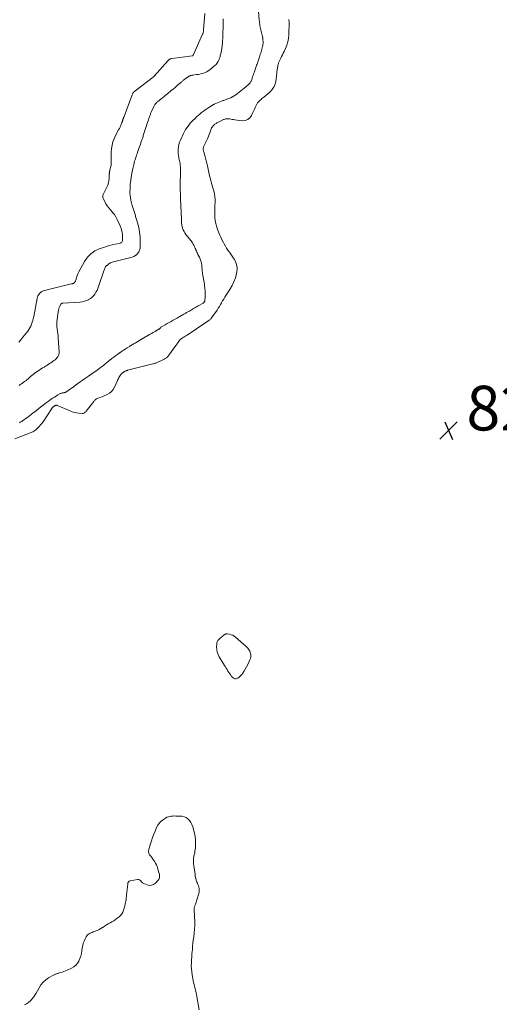
# Model space of a CAD drawing. Units: feet. Extents: x 1935000 to 1940039, y 549992 to 555000.
# Drawn here: x 1935946 to 1936161, y 550248 to 550688 of the extents above; entities that cross this region are included whole.
import ezdxf

# ---------------------------------------------------------------- set-up
doc = ezdxf.new("R2010")
doc.units = ezdxf.units.FT
doc.header["$LTSCALE"] = 100
doc.header["$MEASUREMENT"] = 0
doc.layers.add('CONTOUR INTERMEDIATE', color=40, linetype='Continuous', lineweight=15)
doc.layers.add('SPOT ELEVATION', color=7, linetype='Continuous', lineweight=15)
doc.styles.add('slant', font='romans.shx', dxfattribs={"oblique": 14.999978})

# ---------------------------------------------------------------- blocks, each defined once
blk = doc.blocks.new('SPOT')
at = {"layer": 'SPOT ELEVATION', "lineweight": 25}
for p, q in [((-3.95, -3.95), (3.86, 3.85)), ((-1.67, 3.81), (1.74, -3.97))]:
    blk.add_line(p, q, dxfattribs=at)

msp = doc.modelspace()

# ---------------------------------------------------------------- linework, layer by layer
at = {"layer": 'CONTOUR INTERMEDIATE', "flags": 128}
for points, elevation in [([(1936029.11, 550691.1), (1936028.52, 550683.73), (1936028.49, 550683.49), (1936028.46, 550683.25), (1936028.42, 550683.01), (1936028.37, 550682.77), (1936028.3, 550682.53), (1936028.23, 550682.3), (1936028.15, 550682.07), (1936028.05, 550681.85), (1936023.96, 550672.76), (1936023.92, 550672.68), (1936023.89, 550672.6), (1936023.85, 550672.52), (1936023.81, 550672.44), (1936023.75, 550672.32), (1936023.64, 550672.19), (1936023.56, 550672.16), (1936023.47, 550672.15), (1936014.35, 550670.97), (1936014.1, 550670.93), (1936013.86, 550670.87), (1936013.62, 550670.78), (1936013.39, 550670.68), (1936013.17, 550670.56), (1936012.97, 550670.42), (1936012.78, 550670.25), (1936012.6, 550670.08), (1936006.44, 550663.1), (1936006.33, 550662.98), (1936006.27, 550662.93), (1936006.21, 550662.88), (1936006.19, 550662.86), (1936006.17, 550662.85), (1936006.16, 550662.84), (1936006.14, 550662.82), (1936006.08, 550662.77), (1936006.06, 550662.76), (1936006.04, 550662.74), (1936006.03, 550662.73), (1936006.01, 550662.72), (1936005.95, 550662.67), (1936005.93, 550662.65), (1936005.91, 550662.64), (1936005.9, 550662.63), (1936005.88, 550662.62), (1935997.77, 550656.36), (1935997.57, 550656.2), (1935997.38, 550656.02), (1935997.21, 550655.83), (1935997.05, 550655.63), (1935996.91, 550655.42), (1935996.78, 550655.2), (1935996.67, 550654.97), (1935996.57, 550654.73), (1935992.93, 550645.04), (1935992.84, 550644.81), (1935992.76, 550644.59), (1935992.68, 550644.36), (1935992.6, 550644.14), (1935992.52, 550643.91), (1935992.44, 550643.69), (1935992.37, 550643.46), (1935992.3, 550643.23), (1935992.23, 550643), (1935992.16, 550642.77), (1935992.08, 550642.54), (1935991.99, 550642.32), (1935991.67, 550641.49), (1935991.41, 550640.87), (1935991.14, 550640.24), (1935990.84, 550639.63), (1935990.52, 550639.03), (1935989.16, 550636.52), (1935988.5, 550635.11), (1935987.97, 550633.66), (1935987.61, 550632.16), (1935987.38, 550630.62), (1935987.25, 550629.15), (1935987.2, 550628.32), (1935987.17, 550627.49), (1935987.17, 550626.66), (1935987.2, 550625.83), (1935987.21, 550625.66), (1935987.22, 550624.92), (1935987.19, 550624.18), (1935987.11, 550623.44), (1935986.98, 550622.71), (1935986.76, 550621.73), (1935986.71, 550621.5), (1935986.65, 550621.26), (1935986.59, 550621.02), (1935986.53, 550620.78), (1935986.47, 550620.54), (1935986.43, 550620.3), (1935986.4, 550620.06), (1935986.38, 550619.82), (1935986.37, 550619.57), (1935986.35, 550619.33), (1935986.34, 550619.08), (1935986.33, 550618.84), (1935986.27, 550617.3), (1935986.16, 550616.31), (1935985.97, 550615.33), (1935985.66, 550614.39), (1935985.27, 550613.47), (1935984.07, 550611.12), (1935983.91, 550610.79), (1935983.77, 550610.46), (1935983.64, 550610.11), (1935983.53, 550609.77), (1935983.47, 550609.42), (1935983.46, 550609.07), (1935983.52, 550608.74), (1935983.63, 550608.4), (1935984.28, 550607.01), (1935984.8, 550606.02), (1935985.39, 550605.06), (1935986.07, 550604.18), (1935986.81, 550603.33), (1935987.01, 550603.13), (1935987.84, 550602.18), (1935988.6, 550601.18), (1935989.26, 550600.11), (1935989.84, 550598.99), (1935991.14, 550596.15), (1935991.31, 550595.76), (1935991.46, 550595.36), (1935991.6, 550594.96), (1935991.73, 550594.56), (1935991.74, 550594.54), (1935991.85, 550594.14), (1935991.96, 550593.74), (1935992.05, 550593.34), (1935992.14, 550592.94), (1935992.22, 550592.53), (1935992.27, 550592.13), (1935992.3, 550591.72), (1935992.31, 550591.3), (1935992.31, 550589.98), (1935992.28, 550589.68), (1935992.21, 550589.4), (1935992.08, 550589.14), (1935991.91, 550588.89), (1935991.7, 550588.68), (1935991.46, 550588.51), (1935991.2, 550588.39), (1935990.91, 550588.3), (1935988.91, 550587.91), (1935987.61, 550587.63), (1935986.32, 550587.31), (1935985.05, 550586.94), (1935983.79, 550586.53), (1935981.89, 550585.88), (1935979.87, 550584.91), (1935978.05, 550583.69), (1935976.55, 550582.09), (1935975.27, 550580.26), (1935972.76, 550575.63), (1935972.42, 550574.96), (1935972.11, 550574.27), (1935971.85, 550573.56), (1935971.63, 550572.84), (1935971.34, 550571.8), (1935971.27, 550571.59), (1935971.19, 550571.39), (1935971.09, 550571.19), (1935970.98, 550571), (1935970.85, 550570.83), (1935970.7, 550570.68), (1935970.53, 550570.55), (1935970.34, 550570.43), (1935970.32, 550570.42), (1935970.11, 550570.33), (1935969.9, 550570.25), (1935969.68, 550570.18), (1935969.45, 550570.14), (1935968.73, 550570.01), (1935968.14, 550569.91), (1935967.56, 550569.79), (1935966.97, 550569.66), (1935966.39, 550569.53), (1935957.35, 550567.28), (1935956.74, 550567.07), (1935956.16, 550566.78), (1935955.65, 550566.4), (1935955.18, 550565.94), (1935954.79, 550565.41), (1935954.46, 550564.85), (1935954.23, 550564.24), (1935954.05, 550563.6), (1935952.54, 550555.62), (1935952.35, 550554.74), (1935952.14, 550553.87), (1935951.87, 550553.02), (1935951.59, 550552.17), (1935951.24, 550551.34), (1935950.84, 550550.55), (1935950.37, 550549.8), (1935949.86, 550549.07), (1935947.68, 550546.3), (1935946.79, 550545.19), (1935945.89, 550544.08)], 828), ([(1935946.22, 550508.13), (1935946.54, 550508.31), (1935947.04, 550508.58), (1935947.11, 550508.62), (1935947.19, 550508.66), (1935947.26, 550508.71), (1935947.33, 550508.75), (1935947.4, 550508.8), (1935947.47, 550508.85), (1935947.54, 550508.9), (1935947.61, 550508.95), (1935950.09, 550510.79), (1935950.46, 550511.07), (1935950.84, 550511.36), (1935951.21, 550511.64), (1935951.58, 550511.93), (1935953.81, 550513.64), (1935954.03, 550513.82), (1935954.26, 550514), (1935954.48, 550514.18), (1935954.7, 550514.36), (1935954.92, 550514.54), (1935955.15, 550514.72), (1935955.37, 550514.9), (1935955.6, 550515.08), (1935956.73, 550515.95), (1935957.53, 550516.56), (1935958.34, 550517.16), (1935959.15, 550517.75), (1935959.97, 550518.33), (1935960.28, 550518.55), (1935961.03, 550519.07), (1935961.8, 550519.57), (1935962.58, 550520.05), (1935963.38, 550520.51), (1935964.42, 550521.1), (1935964.7, 550521.24), (1935964.99, 550521.35), (1935965.3, 550521.43), (1935965.61, 550521.49), (1935966, 550521.53), (1935966.12, 550521.54), (1935966.24, 550521.55), (1935966.36, 550521.56), (1935966.48, 550521.56), (1935966.59, 550521.57), (1935966.71, 550521.6), (1935966.81, 550521.64), (1935966.91, 550521.7), (1935969.84, 550523.81), (1935970.01, 550523.93), (1935970.18, 550524.06), (1935970.35, 550524.19), (1935970.52, 550524.32), (1935970.68, 550524.45), (1935970.85, 550524.58), (1935971.02, 550524.71), (1935971.19, 550524.83), (1935973.35, 550526.4), (1935973.81, 550526.73), (1935974.27, 550527.06), (1935974.74, 550527.38), (1935975.21, 550527.7), (1935975.68, 550528.01), (1935976.15, 550528.33), (1935976.62, 550528.65), (1935977.09, 550528.97), (1935977.59, 550529.3), (1935978.27, 550529.77), (1935978.95, 550530.25), (1935979.63, 550530.72), (1935980.31, 550531.2), (1935980.99, 550531.68), (1935981.66, 550532.17), (1935982.32, 550532.67), (1935982.98, 550533.18), (1935983.71, 550533.76), (1935984.07, 550534.04), (1935984.42, 550534.33), (1935984.77, 550534.62), (1935985.12, 550534.91), (1935985.47, 550535.2), (1935985.82, 550535.49), (1935986.17, 550535.77), (1935986.53, 550536.05), (1935987.49, 550536.79), (1935988.33, 550537.43), (1935989.18, 550538.06), (1935990.04, 550538.68), (1935990.9, 550539.3), (1935990.99, 550539.36), (1935991.82, 550539.94), (1935992.65, 550540.51), (1935993.5, 550541.07), (1935994.35, 550541.61), (1935995.35, 550542.24), (1935995.71, 550542.46), (1935996.07, 550542.68), (1935996.44, 550542.89), (1935996.81, 550543.1), (1935997.18, 550543.31), (1935997.55, 550543.52), (1935997.92, 550543.74), (1935998.29, 550543.96), (1936001.07, 550545.67), (1936001.16, 550545.72), (1936001.24, 550545.77), (1936001.33, 550545.82), (1936001.41, 550545.88), (1936001.5, 550545.93), (1936001.59, 550545.98), (1936001.67, 550546.03), (1936001.76, 550546.07), (1936003.56, 550547.06), (1936004.38, 550547.51), (1936005.2, 550547.97), (1936006.01, 550548.45), (1936006.81, 550548.93), (1936008.41, 550549.89), (1936008.58, 550550), (1936008.75, 550550.13), (1936008.91, 550550.26), (1936009.06, 550550.41), (1936009.25, 550550.61), (1936009.3, 550550.66), (1936009.35, 550550.71), (1936009.39, 550550.76), (1936009.44, 550550.8), (1936009.49, 550550.85), (1936009.54, 550550.89), (1936009.6, 550550.92), (1936009.65, 550550.96), (1936011.3, 550551.91), (1936012.18, 550552.42), (1936013.07, 550552.92), (1936013.96, 550553.42), (1936014.85, 550553.92), (1936015.5, 550554.28), (1936016.08, 550554.6), (1936016.66, 550554.93), (1936017.24, 550555.25), (1936017.82, 550555.58), (1936019.63, 550556.61), (1936019.95, 550556.79), (1936020.26, 550556.97), (1936020.57, 550557.15), (1936020.88, 550557.33), (1936021.19, 550557.51), (1936021.5, 550557.69), (1936021.81, 550557.87), (1936022.13, 550558.05), (1936023.99, 550559.11), (1936024.52, 550559.41), (1936025.05, 550559.72), (1936025.57, 550560.02), (1936026.1, 550560.33), (1936028.26, 550561.62), (1936028.42, 550561.73), (1936028.57, 550561.85), (1936028.7, 550561.99), (1936028.82, 550562.15), (1936028.91, 550562.31), (1936028.98, 550562.49), (1936029.03, 550562.68), (1936029.06, 550562.87), (1936029.17, 550564.32), (1936029.21, 550565.24), (1936029.22, 550566.17), (1936029.17, 550567.09), (1936029.09, 550568.01), (1936029.05, 550568.38), (1936028.95, 550569.2), (1936028.83, 550570.01), (1936028.69, 550570.81), (1936028.54, 550571.62), (1936028.53, 550571.67), (1936028.38, 550572.44), (1936028.24, 550573.22), (1936028.12, 550574.01), (1936028.01, 550574.79), (1936027.94, 550575.35), (1936027.88, 550575.86), (1936027.83, 550576.36), (1936027.79, 550576.87), (1936027.77, 550577.38), (1936027.76, 550577.57), (1936027.73, 550577.98), (1936027.7, 550578.39), (1936027.65, 550578.8), (1936027.6, 550579.21), (1936027.53, 550579.62), (1936027.43, 550580.02), (1936027.31, 550580.41), (1936027.17, 550580.79), (1936027.14, 550580.87), (1936026.97, 550581.28), (1936026.79, 550581.7), (1936026.6, 550582.11), (1936026.4, 550582.51), (1936025.99, 550583.34), (1936025.73, 550583.86), (1936025.49, 550584.39), (1936025.26, 550584.92), (1936025.04, 550585.46), (1936025.02, 550585.49), (1936024.8, 550586.01), (1936024.58, 550586.52), (1936024.33, 550587.03), (1936024.08, 550587.53), (1936023.8, 550588.02), (1936023.51, 550588.5), (1936023.2, 550588.97), (1936022.87, 550589.42), (1936020.63, 550592.31), (1936020.18, 550592.95), (1936019.77, 550593.61), (1936019.43, 550594.31), (1936019.13, 550595.04), (1936018.9, 550595.78), (1936018.73, 550596.54), (1936018.63, 550597.31), (1936018.58, 550598.09), (1936018.58, 550598.87), (1936018.57, 550599.62), (1936018.55, 550600.36), (1936018.53, 550601.11), (1936018.51, 550601.85), (1936018.5, 550601.89), (1936018.47, 550602.61), (1936018.44, 550603.34), (1936018.39, 550604.06), (1936018.34, 550604.79), (1936018.3, 550605.52), (1936018.25, 550606.24), (1936018.21, 550606.96), (1936018.18, 550607.68), (1936018.15, 550608.4), (1936018.13, 550609.12), (1936018.11, 550609.84), (1936018.1, 550610.56), (1936018.09, 550611.78), (1936018.08, 550612.43), (1936018.07, 550613.07), (1936018.07, 550613.72), (1936018.06, 550614.36), (1936018.06, 550615.01), (1936018.06, 550615.65), (1936018.08, 550616.3), (1936018.09, 550616.94), (1936018.09, 550617.05), (1936018.12, 550617.75), (1936018.15, 550618.45), (1936018.18, 550619.15), (1936018.22, 550619.85), (1936018.22, 550619.87), (1936018.24, 550620.58), (1936018.24, 550621.29), (1936018.19, 550621.99), (1936018.12, 550622.7), (1936018.07, 550623.05), (1936017.95, 550623.93), (1936017.8, 550624.8), (1936017.63, 550625.67), (1936017.45, 550626.54), (1936017.43, 550626.63), (1936017.26, 550627.54), (1936017.14, 550628.46), (1936017.1, 550629.38), (1936017.11, 550630.31), (1936017.12, 550630.51), (1936017.23, 550631.53), (1936017.42, 550632.53), (1936017.73, 550633.5), (1936018.11, 550634.45), (1936019.54, 550637.49), (1936019.98, 550638.35), (1936020.46, 550639.19), (1936021, 550640), (1936021.57, 550640.78), (1936022.54, 550642.01), (1936022.66, 550642.15), (1936022.78, 550642.3), (1936022.9, 550642.44), (1936023.03, 550642.58), (1936023.16, 550642.71), (1936023.29, 550642.85), (1936023.42, 550642.98), (1936023.55, 550643.11), (1936024.67, 550644.2), (1936025.38, 550644.86), (1936026.09, 550645.51), (1936026.83, 550646.14), (1936027.58, 550646.75), (1936027.61, 550646.78), (1936028.4, 550647.38), (1936029.19, 550647.97), (1936030.01, 550648.53), (1936030.83, 550649.07), (1936032.55, 550650.16), (1936032.63, 550650.21), (1936032.71, 550650.26), (1936032.79, 550650.3), (1936032.88, 550650.35), (1936032.96, 550650.39), (1936033.04, 550650.43), (1936033.13, 550650.47), (1936033.21, 550650.51), (1936036.16, 550651.77), (1936036.49, 550651.91), (1936036.83, 550652.03), (1936037.17, 550652.15), (1936037.52, 550652.25), (1936037.86, 550652.36), (1936038.21, 550652.47), (1936038.54, 550652.59), (1936038.88, 550652.72), (1936039.83, 550653.09), (1936040.62, 550653.43), (1936041.39, 550653.82), (1936042.13, 550654.26), (1936042.84, 550654.75), (1936043.49, 550655.22), (1936043.87, 550655.51), (1936044.24, 550655.8), (1936044.61, 550656.1), (1936044.98, 550656.41), (1936045.34, 550656.72), (1936045.7, 550657.02), (1936046.07, 550657.33), (1936046.44, 550657.63), (1936048.48, 550659.27), (1936048.71, 550659.46), (1936048.92, 550659.67), (1936049.11, 550659.89), (1936049.3, 550660.13), (1936049.46, 550660.38), (1936049.61, 550660.64), (1936049.73, 550660.9), (1936049.84, 550661.18), (1936050.35, 550662.61), (1936050.56, 550663.22), (1936050.78, 550663.84), (1936050.99, 550664.46), (1936051.2, 550665.08), (1936051.52, 550666.01), (1936051.69, 550666.49), (1936051.86, 550666.97), (1936052.03, 550667.46), (1936052.2, 550667.94), (1936052.37, 550668.42), (1936052.54, 550668.9), (1936052.71, 550669.39), (1936052.87, 550669.87), (1936053.44, 550671.56), (1936053.64, 550672.15), (1936053.84, 550672.75), (1936054.03, 550673.34), (1936054.22, 550673.94), (1936054.4, 550674.53), (1936054.57, 550675.14), (1936054.71, 550675.74), (1936054.84, 550676.35), (1936054.9, 550676.68), (1936054.99, 550677.29), (1936055.05, 550677.9), (1936055.05, 550678.52), (1936055.02, 550679.13), (1936054.92, 550680.15), (1936054.89, 550680.43), (1936054.85, 550680.71), (1936054.79, 550680.98), (1936054.73, 550681.25), (1936054.66, 550681.52), (1936054.59, 550681.79), (1936054.52, 550682.06), (1936054.45, 550682.34), (1936054.22, 550683.21), (1936054.07, 550683.82), (1936053.93, 550684.43), (1936053.81, 550685.04), (1936053.7, 550685.65), (1936053.6, 550686.27), (1936053.51, 550686.89), (1936053.44, 550687.51), (1936053.39, 550688.13), (1936053.08, 550692.07)], 824), ([(1935944.09, 550500.93), (1935952.12, 550504.06), (1935952.64, 550504.3), (1935953.12, 550504.58), (1935953.56, 550504.93), (1935953.97, 550505.31), (1935954.39, 550505.76), (1935954.57, 550505.95), (1935954.75, 550506.15), (1935954.93, 550506.35), (1935955.1, 550506.56), (1935955.28, 550506.76), (1935955.45, 550506.96), (1935955.63, 550507.16), (1935955.81, 550507.35), (1935955.9, 550507.45), (1935956.12, 550507.69), (1935956.33, 550507.94), (1935956.53, 550508.21), (1935956.72, 550508.48), (1935960.66, 550514.45), (1935960.77, 550514.61), (1935960.88, 550514.76), (1935961.01, 550514.9), (1935961.14, 550515.03), (1935961.28, 550515.16), (1935961.42, 550515.28), (1935961.57, 550515.4), (1935961.72, 550515.52), (1935961.91, 550515.65), (1935962.03, 550515.73), (1935962.17, 550515.8), (1935962.31, 550515.85), (1935962.45, 550515.9), (1935962.6, 550515.92), (1935962.75, 550515.93), (1935962.89, 550515.9), (1935963.03, 550515.86), (1935968.86, 550513.35), (1935969.8, 550512.99), (1935970.76, 550512.7), (1935971.74, 550512.5), (1935972.74, 550512.36), (1935974.22, 550512.22), (1935974.48, 550512.22), (1935974.73, 550512.26), (1935974.97, 550512.35), (1935975.2, 550512.47), (1935975.42, 550512.63), (1935975.62, 550512.81), (1935975.81, 550513), (1935975.99, 550513.21), (1935979.47, 550517.65), (1935979.65, 550517.86), (1935979.83, 550518.07), (1935980.03, 550518.27), (1935980.23, 550518.46), (1935980.45, 550518.63), (1935980.68, 550518.79), (1935980.92, 550518.92), (1935981.17, 550519.02), (1935981.88, 550519.28), (1935982.49, 550519.51), (1935983.09, 550519.74), (1935983.7, 550520), (1935984.29, 550520.26), (1935985.37, 550520.74), (1935986.4, 550521.35), (1935987.31, 550522.07), (1935988.04, 550522.98), (1935988.65, 550524.02), (1935989.96, 550526.92), (1935990.18, 550527.4), (1935990.41, 550527.86), (1935990.66, 550528.32), (1935990.92, 550528.78), (1935991.17, 550529.21), (1935991.32, 550529.43), (1935991.48, 550529.65), (1935991.67, 550529.84), (1935991.86, 550530.03), (1935992.07, 550530.2), (1935992.29, 550530.37), (1935992.51, 550530.54), (1935992.73, 550530.7), (1935992.79, 550530.74), (1935992.99, 550530.88), (1935993.19, 550531), (1935993.4, 550531.12), (1935993.61, 550531.23), (1935993.83, 550531.33), (1935994.05, 550531.42), (1935994.28, 550531.49), (1935994.51, 550531.56), (1936005.79, 550534.41), (1936006.12, 550534.49), (1936006.44, 550534.59), (1936006.77, 550534.69), (1936007.09, 550534.81), (1936007.4, 550534.93), (1936007.72, 550535.06), (1936008.03, 550535.19), (1936008.34, 550535.34), (1936010.03, 550536.15), (1936010.29, 550536.28), (1936010.56, 550536.41), (1936010.83, 550536.54), (1936011.09, 550536.68), (1936011.35, 550536.82), (1936011.6, 550536.97), (1936011.84, 550537.15), (1936012.08, 550537.33), (1936012.1, 550537.35), (1936012.33, 550537.56), (1936012.55, 550537.78), (1936012.76, 550538.01), (1936012.95, 550538.26), (1936016.16, 550542.63), (1936016.46, 550543.04), (1936016.75, 550543.46), (1936017.04, 550543.88), (1936017.32, 550544.3), (1936017.59, 550544.72), (1936017.74, 550544.93), (1936017.9, 550545.13), (1936018.08, 550545.32), (1936018.26, 550545.5), (1936018.46, 550545.66), (1936018.66, 550545.82), (1936018.88, 550545.96), (1936019.1, 550546.09), (1936019.14, 550546.11), (1936019.38, 550546.25), (1936019.63, 550546.39), (1936019.87, 550546.53), (1936020.11, 550546.67), (1936020.36, 550546.83), (1936020.6, 550546.99), (1936020.84, 550547.14), (1936021.08, 550547.3), (1936029.43, 550552.94), (1936029.65, 550553.1), (1936029.88, 550553.25), (1936030.11, 550553.39), (1936030.34, 550553.54), (1936030.57, 550553.68), (1936030.8, 550553.83), (1936031.02, 550553.99), (1936031.24, 550554.15), (1936031.27, 550554.17), (1936031.49, 550554.36), (1936031.69, 550554.55), (1936031.88, 550554.77), (1936032.06, 550555), (1936034.54, 550558.51), (1936035.07, 550559.3), (1936035.59, 550560.1), (1936036.08, 550560.92), (1936036.55, 550561.76), (1936037.01, 550562.59), (1936037.49, 550563.42), (1936037.99, 550564.23), (1936038.5, 550565.04), (1936040.27, 550567.74), (1936041.23, 550569.4), (1936042.06, 550571.12), (1936042.7, 550572.91), (1936043.2, 550574.77), (1936043.39, 550575.64), (1936043.51, 550577.06), (1936043.41, 550578.44), (1936042.98, 550579.75), (1936042.32, 550581.02), (1936041.87, 550581.68), (1936041.25, 550582.58), (1936040.63, 550583.47), (1936040.02, 550584.37), (1936039.4, 550585.27), (1936038.8, 550586.18), (1936038.23, 550587.1), (1936037.69, 550588.05), (1936037.18, 550589.01), (1936037.16, 550589.04), (1936036.67, 550590.03), (1936036.2, 550591.03), (1936035.76, 550592.04), (1936035.34, 550593.06), (1936034.69, 550594.7), (1936034.25, 550595.97), (1936033.9, 550597.26), (1936033.68, 550598.58), (1936033.55, 550599.92), (1936033.5, 550601.27), (1936033.48, 550602.62), (1936033.5, 550603.97), (1936033.54, 550605.32), (1936033.6, 550606.6), (1936033.6, 550607.91), (1936033.51, 550609.21), (1936033.31, 550610.5), (1936033.02, 550611.78), (1936032.77, 550612.66), (1936032.54, 550613.49), (1936032.3, 550614.32), (1936032.07, 550615.14), (1936031.83, 550615.96), (1936031.6, 550616.79), (1936031.38, 550617.62), (1936031.18, 550618.45), (1936030.99, 550619.29), (1936030.21, 550622.98), (1936029.95, 550624.13), (1936029.67, 550625.28), (1936029.37, 550626.42), (1936029.04, 550627.56), (1936028.55, 550629.19), (1936028.47, 550629.51), (1936028.41, 550629.83), (1936028.37, 550630.15), (1936028.36, 550630.48), (1936028.37, 550630.81), (1936028.42, 550631.13), (1936028.51, 550631.43), (1936028.63, 550631.74), (1936029.08, 550632.69), (1936029.22, 550632.99), (1936029.36, 550633.29), (1936029.51, 550633.59), (1936029.65, 550633.88), (1936029.8, 550634.18), (1936029.94, 550634.48), (1936030.06, 550634.78), (1936030.19, 550635.09), (1936031.82, 550639.35), (1936031.94, 550639.63), (1936032.08, 550639.91), (1936032.24, 550640.17), (1936032.41, 550640.43), (1936032.6, 550640.67), (1936032.8, 550640.9), (1936033.02, 550641.12), (1936033.25, 550641.32), (1936033.3, 550641.36), (1936033.57, 550641.56), (1936033.85, 550641.76), (1936034.13, 550641.95), (1936034.42, 550642.13), (1936034.45, 550642.15), (1936034.76, 550642.33), (1936035.08, 550642.5), (1936035.39, 550642.67), (1936035.72, 550642.83), (1936037.12, 550643.51), (1936037.41, 550643.65), (1936037.71, 550643.76), (1936038.01, 550643.87), (1936038.31, 550643.95), (1936038.62, 550644.01), (1936038.93, 550644.05), (1936039.25, 550644.04), (1936039.56, 550644.01), (1936040.1, 550643.92), (1936040.68, 550643.83), (1936041.27, 550643.74), (1936041.85, 550643.66), (1936042.44, 550643.58), (1936045.78, 550643.17), (1936047.06, 550643.27), (1936048.2, 550643.63), (1936049.12, 550644.39), (1936049.9, 550645.41), (1936050.55, 550646.76), (1936050.84, 550647.39), (1936051.13, 550648.02), (1936051.41, 550648.65), (1936051.68, 550649.29), (1936051.94, 550649.92), (1936052.09, 550650.24), (1936052.25, 550650.54), (1936052.44, 550650.83), (1936052.65, 550651.11), (1936052.87, 550651.38), (1936053.11, 550651.64), (1936053.35, 550651.89), (1936053.6, 550652.13), (1936053.84, 550652.35), (1936054.22, 550652.69), (1936054.6, 550653.03), (1936054.98, 550653.36), (1936055.37, 550653.69), (1936058.04, 550655.93), (1936059.17, 550657.15), (1936060.07, 550658.48), (1936060.63, 550659.98), (1936060.97, 550661.6), (1936061.12, 550663.38), (1936061.2, 550664.21), (1936061.29, 550665.04), (1936061.4, 550665.87), (1936061.52, 550666.7), (1936061.67, 550667.66), (1936061.74, 550668), (1936061.82, 550668.34), (1936061.91, 550668.68), (1936062.02, 550669.01), (1936062.14, 550669.34), (1936062.27, 550669.67), (1936062.41, 550669.99), (1936062.56, 550670.3), (1936062.98, 550671.17), (1936063.35, 550671.92), (1936063.71, 550672.67), (1936064.08, 550673.42), (1936064.44, 550674.17), (1936065.09, 550675.5), (1936065.68, 550676.93), (1936066.14, 550678.4), (1936066.41, 550679.92), (1936066.54, 550681.47), (1936066.68, 550687.37), (1936066.68, 550687.57), (1936066.67, 550687.77), (1936066.66, 550687.98), (1936066.64, 550688.18), (1936066.62, 550688.37)], 828), ([(1936037.28, 550688.74), (1936037.29, 550687.89), (1936037.29, 550687.05), (1936037.28, 550685.87), (1936037.27, 550685.61), (1936037.26, 550685.35), (1936037.25, 550685.09), (1936037.24, 550684.84), (1936037.23, 550684.58), (1936037.21, 550684.32), (1936037.19, 550684.06), (1936037.18, 550683.8), (1936037.16, 550683.52), (1936037.13, 550683.12), (1936037.11, 550682.72), (1936037.1, 550682.32), (1936037.08, 550681.92), (1936037.07, 550681.21), (1936037.05, 550680.51), (1936037.03, 550679.81), (1936037, 550679.1), (1936036.96, 550678.4), (1936036.91, 550677.7), (1936036.84, 550677), (1936036.75, 550676.3), (1936036.65, 550675.6), (1936036.6, 550675.33), (1936036.46, 550674.56), (1936036.31, 550673.78), (1936036.15, 550673.01), (1936035.97, 550672.24), (1936035.87, 550671.83), (1936035.71, 550671.28), (1936035.53, 550670.73), (1936035.32, 550670.21), (1936035.07, 550669.69), (1936034.78, 550669.2), (1936034.46, 550668.74), (1936034.08, 550668.32), (1936033.66, 550667.93), (1936031.26, 550665.93), (1936030.6, 550665.45), (1936029.91, 550665.03), (1936029.18, 550664.69), (1936028.42, 550664.4), (1936027.63, 550664.19), (1936026.83, 550664), (1936026.02, 550663.86), (1936025.21, 550663.75), (1936023.77, 550663.59), (1936023.5, 550663.55), (1936023.22, 550663.5), (1936022.95, 550663.44), (1936022.69, 550663.36), (1936022.43, 550663.27), (1936022.18, 550663.16), (1936021.94, 550663.02), (1936021.71, 550662.87), (1936019.71, 550661.4), (1936019.45, 550661.2), (1936019.19, 550661), (1936018.95, 550660.79), (1936018.7, 550660.58), (1936018.46, 550660.36), (1936018.22, 550660.15), (1936017.97, 550659.94), (1936017.73, 550659.72), (1936016.9, 550659.01), (1936016.24, 550658.45), (1936015.58, 550657.89), (1936014.91, 550657.33), (1936014.24, 550656.77), (1936014.22, 550656.76), (1936013.54, 550656.2), (1936012.85, 550655.63), (1936012.17, 550655.07), (1936011.49, 550654.51), (1936010.8, 550653.95), (1936010.12, 550653.4), (1936009.44, 550652.84), (1936008.76, 550652.29), (1936007.91, 550651.61), (1936007.66, 550651.39), (1936007.41, 550651.16), (1936007.18, 550650.92), (1936006.95, 550650.67), (1936006.75, 550650.41), (1936006.56, 550650.14), (1936006.39, 550649.85), (1936006.24, 550649.55), (1936005.25, 550647.33), (1936005.1, 550646.99), (1936004.96, 550646.65), (1936004.83, 550646.31), (1936004.7, 550645.97), (1936004.58, 550645.63), (1936004.46, 550645.29), (1936004.34, 550644.94), (1936004.21, 550644.6), (1936003.69, 550643.14), (1936003.42, 550642.38), (1936003.16, 550641.62), (1936002.9, 550640.86), (1936002.65, 550640.09), (1936002.23, 550638.79), (1936002.09, 550638.36), (1936001.95, 550637.92), (1936001.81, 550637.48), (1936001.68, 550637.03), (1936001.55, 550636.59), (1936001.41, 550636.15), (1936001.28, 550635.71), (1936001.13, 550635.27), (1936000.92, 550634.6), (1936000.66, 550633.82), (1936000.4, 550633.05), (1936000.14, 550632.27), (1935999.87, 550631.5), (1935999.85, 550631.45), (1935999.57, 550630.66), (1935999.29, 550629.86), (1935999.01, 550629.07), (1935998.73, 550628.28), (1935998.53, 550627.74), (1935998.35, 550627.22), (1935998.17, 550626.7), (1935998, 550626.18), (1935997.84, 550625.65), (1935997.68, 550625.12), (1935997.53, 550624.59), (1935997.39, 550624.06), (1935997.26, 550623.53), (1935996.84, 550621.71), (1935996.68, 550620.98), (1935996.54, 550620.25), (1935996.4, 550619.52), (1935996.28, 550618.78), (1935995.98, 550616.79), (1935995.91, 550616.34), (1935995.85, 550615.88), (1935995.79, 550615.43), (1935995.74, 550614.97), (1935995.7, 550614.52), (1935995.67, 550614.06), (1935995.64, 550613.6), (1935995.63, 550613.15), (1935995.57, 550611), (1935995.57, 550610.72), (1935995.59, 550610.45), (1935995.61, 550610.18), (1935995.65, 550609.91), (1935996.04, 550607.67), (1935996.16, 550607.04), (1935996.3, 550606.42), (1935996.46, 550605.81), (1935996.63, 550605.2), (1935997.14, 550603.52), (1935997.28, 550603.06), (1935997.43, 550602.59), (1935997.57, 550602.13), (1935997.71, 550601.66), (1935997.84, 550601.19), (1935997.99, 550600.73), (1935998.13, 550600.26), (1935998.27, 550599.8), (1935998.64, 550598.57), (1935998.94, 550597.54), (1935999.23, 550596.51), (1935999.48, 550595.47), (1935999.72, 550594.42), (1935999.91, 550593.37), (1936000.05, 550592.31), (1936000.13, 550591.24), (1936000.16, 550590.17), (1936000.16, 550586.72), (1936000.08, 550585.95), (1935999.9, 550585.21), (1935999.57, 550584.53), (1935999.14, 550583.87), (1935998.6, 550583.32), (1935998, 550582.84), (1935997.32, 550582.49), (1935996.58, 550582.21), (1935989.96, 550580.44), (1935989.39, 550580.28), (1935988.81, 550580.13), (1935988.24, 550579.98), (1935987.66, 550579.83), (1935987.01, 550579.66), (1935986.77, 550579.58), (1935986.55, 550579.47), (1935986.35, 550579.32), (1935986.16, 550579.16), (1935986, 550578.98), (1935985.9, 550578.89), (1935985.8, 550578.79), (1935985.69, 550578.71), (1935985.57, 550578.63), (1935985.46, 550578.55), (1935985.34, 550578.48), (1935985.21, 550578.41), (1935985.09, 550578.34), (1935984.97, 550578.26), (1935984.86, 550578.17), (1935984.78, 550578.06), (1935984.71, 550577.94), (1935984.51, 550577.47), (1935984.36, 550577.1), (1935984.21, 550576.73), (1935984.08, 550576.35), (1935983.94, 550575.98), (1935981.59, 550569.02), (1935981.24, 550568.13), (1935980.86, 550567.26), (1935980.4, 550566.42), (1935979.9, 550565.6), (1935979.32, 550564.86), (1935978.67, 550564.19), (1935977.93, 550563.63), (1935977.12, 550563.14), (1935977.04, 550563.1), (1935976.13, 550562.7), (1935975.19, 550562.39), (1935974.22, 550562.19), (1935973.24, 550562.06), (1935965.54, 550561.58), (1935965.43, 550561.57), (1935965.33, 550561.55), (1935965.23, 550561.53), (1935965.13, 550561.49), (1935965.03, 550561.44), (1935964.95, 550561.38), (1935964.88, 550561.31), (1935964.82, 550561.22), (1935964.27, 550560.23), (1935963.98, 550559.64), (1935963.74, 550559.02), (1935963.57, 550558.38), (1935963.45, 550557.72), (1935963.02, 550554.21), (1935962.93, 550553.17), (1935962.91, 550552.13), (1935962.96, 550551.09), (1935963.08, 550550.05), (1935963.22, 550549.02), (1935963.35, 550547.97), (1935963.44, 550546.93), (1935963.52, 550545.88), (1935963.89, 550539.86), (1935963.87, 550539.26), (1935963.78, 550538.68), (1935963.57, 550538.12), (1935963.3, 550537.59), (1935962.94, 550537.1), (1935962.55, 550536.64), (1935962.1, 550536.23), (1935961.62, 550535.86), (1935961.43, 550535.74), (1935960.83, 550535.33), (1935960.22, 550534.93), (1935959.62, 550534.54), (1935959.01, 550534.14), (1935958.4, 550533.75), (1935957.79, 550533.37), (1935957.18, 550532.99), (1935956.56, 550532.61), (1935956.31, 550532.46), (1935955.57, 550532), (1935954.84, 550531.53), (1935954.13, 550531.03), (1935953.42, 550530.52), (1935952.83, 550530.07), (1935952.26, 550529.63), (1935951.71, 550529.19), (1935951.16, 550528.73), (1935950.62, 550528.26), (1935950.08, 550527.79), (1935949.53, 550527.34), (1935948.97, 550526.9), (1935948.4, 550526.47), (1935947.09, 550525.52), (1935946.56, 550525.15), (1935946.03, 550524.79)], 824), ([(1936026.47, 550245.58), (1936025.5, 550251.57), (1936025.34, 550252.46), (1936025.16, 550253.35), (1936024.94, 550254.23), (1936024.7, 550255.11), (1936024.46, 550255.98), (1936024.23, 550256.87), (1936024.04, 550257.75), (1936023.86, 550258.64), (1936023.37, 550261.26), (1936023.18, 550262.58), (1936023.05, 550263.89), (1936023.01, 550265.21), (1936023.04, 550266.54), (1936023.12, 550267.87), (1936023.21, 550269.2), (1936023.31, 550270.52), (1936023.42, 550271.85), (1936023.48, 550272.47), (1936023.61, 550273.9), (1936023.75, 550275.33), (1936023.9, 550276.76), (1936024.06, 550278.18), (1936024.25, 550279.8), (1936024.32, 550280.42), (1936024.39, 550281.04), (1936024.44, 550281.66), (1936024.5, 550282.27), (1936024.53, 550282.89), (1936024.55, 550283.51), (1936024.55, 550284.13), (1936024.53, 550284.75), (1936024.24, 550290.36), (1936024.24, 550290.68), (1936024.27, 550291), (1936024.34, 550291.32), (1936024.43, 550291.63), (1936024.54, 550291.94), (1936024.65, 550292.25), (1936024.75, 550292.56), (1936024.85, 550292.87), (1936026.36, 550297.56), (1936026.49, 550298.14), (1936026.57, 550298.72), (1936026.55, 550299.3), (1936026.47, 550299.89), (1936026.33, 550300.48), (1936026.16, 550301.05), (1936025.96, 550301.62), (1936025.74, 550302.18), (1936025.53, 550302.68), (1936025.23, 550303.5), (1936024.97, 550304.33), (1936024.79, 550305.18), (1936024.66, 550306.04), (1936024.51, 550307.39), (1936024.46, 550307.86), (1936024.39, 550308.32), (1936024.31, 550308.79), (1936024.22, 550309.25), (1936024.13, 550309.71), (1936024.07, 550310.18), (1936024.03, 550310.65), (1936024, 550311.12), (1936023.98, 550311.87), (1936024, 550312.65), (1936024.05, 550313.42), (1936024.17, 550314.19), (1936024.34, 550314.95), (1936024.51, 550315.72), (1936024.65, 550316.48), (1936024.75, 550317.26), (1936024.82, 550318.04), (1936024.87, 550319.12), (1936024.89, 550320.44), (1936024.84, 550321.76), (1936024.68, 550323.06), (1936024.44, 550324.36), (1936024, 550326.36), (1936023.7, 550327.39), (1936023.31, 550328.39), (1936022.81, 550329.33), (1936022.21, 550330.24), (1936021.49, 550330.97), (1936020.67, 550331.56), (1936019.74, 550331.91), (1936018.72, 550332.11), (1936016.85, 550332.22), (1936016.16, 550332.24), (1936015.46, 550332.25), (1936014.77, 550332.23), (1936014.07, 550332.19), (1936013.4, 550332.09), (1936012.74, 550331.93), (1936012.12, 550331.67), (1936011.51, 550331.34), (1936010.56, 550330.73), (1936009.58, 550329.98), (1936008.72, 550329.13), (1936008.03, 550328.14), (1936007.45, 550327.05), (1936006.8, 550325.5), (1936006.22, 550324.08), (1936005.69, 550322.64), (1936005.2, 550321.19), (1936004.74, 550319.73), (1936004.07, 550317.43), (1936003.99, 550317.11), (1936003.93, 550316.77), (1936003.91, 550316.44), (1936003.9, 550316.1), (1936003.95, 550315.77), (1936004.03, 550315.46), (1936004.17, 550315.17), (1936004.36, 550314.89), (1936004.89, 550314.24), (1936005.36, 550313.64), (1936005.82, 550313.02), (1936006.26, 550312.4), (1936006.67, 550311.76), (1936007.06, 550311.1), (1936007.4, 550310.43), (1936007.69, 550309.72), (1936007.94, 550309.01), (1936008.56, 550306.99), (1936008.68, 550306.54), (1936008.77, 550306.08), (1936008.82, 550305.62), (1936008.85, 550305.15), (1936008.8, 550304.7), (1936008.68, 550304.28), (1936008.48, 550303.89), (1936008.21, 550303.52), (1936007.01, 550302.25), (1936006.16, 550301.63), (1936005.26, 550301.25), (1936004.28, 550301.22), (1936003.25, 550301.43), (1936001.85, 550302), (1936001.5, 550302.19), (1936001.17, 550302.41), (1936000.88, 550302.68), (1936000.63, 550303), (1936000.54, 550303.14), (1936000.22, 550303.46), (1935999.87, 550303.7), (1935999.45, 550303.8), (1935999, 550303.8), (1935995.66, 550303.25), (1935995.43, 550303.18), (1935995.22, 550303.08), (1935995.05, 550302.93), (1935994.9, 550302.75), (1935994.78, 550302.54), (1935994.68, 550302.32), (1935994.62, 550302.08), (1935994.58, 550301.84), (1935994.1, 550297), (1935994.02, 550296.3), (1935993.94, 550295.6), (1935993.85, 550294.9), (1935993.74, 550294.2), (1935993.62, 550293.5), (1935993.48, 550292.81), (1935993.31, 550292.12), (1935993.13, 550291.44), (1935992.76, 550290.16), (1935992.42, 550289.28), (1935991.97, 550288.46), (1935991.38, 550287.74), (1935990.69, 550287.09), (1935989.91, 550286.5), (1935989.12, 550285.94), (1935988.3, 550285.42), (1935987.46, 550284.93), (1935986.73, 550284.52), (1935985.89, 550284.03), (1935985.05, 550283.53), (1935984.23, 550283), (1935983.42, 550282.46), (1935983.37, 550282.43), (1935982.58, 550281.93), (1935981.76, 550281.46), (1935980.91, 550281.07), (1935980.04, 550280.71), (1935979.18, 550280.4), (1935978.72, 550280.22), (1935978.27, 550280.03), (1935977.83, 550279.83), (1935977.39, 550279.6), (1935976.99, 550279.34), (1935976.62, 550279.04), (1935976.32, 550278.67), (1935976.06, 550278.27), (1935975.53, 550277.26), (1935975.09, 550276.31), (1935974.72, 550275.33), (1935974.46, 550274.32), (1935974.27, 550273.28), (1935974.1, 550271.97), (1935973.89, 550270.79), (1935973.6, 550269.62), (1935973.2, 550268.49), (1935972.73, 550267.38), (1935972.12, 550266.38), (1935971.38, 550265.49), (1935970.48, 550264.78), (1935969.47, 550264.19), (1935967.44, 550263.27), (1935966.73, 550262.97), (1935966.01, 550262.69), (1935965.28, 550262.44), (1935964.54, 550262.21), (1935963.62, 550261.94), (1935963.34, 550261.86), (1935963.06, 550261.77), (1935962.78, 550261.68), (1935962.5, 550261.58), (1935962.23, 550261.47), (1935961.96, 550261.35), (1935961.69, 550261.22), (1935961.44, 550261.09), (1935959.21, 550259.81), (1935957.93, 550258.93), (1935956.78, 550257.94), (1935955.81, 550256.76), (1935954.96, 550255.47), (1935954.18, 550254.03), (1935953.64, 550253.08), (1935953.06, 550252.15), (1935952.44, 550251.24), (1935951.79, 550250.36), (1935951.06, 550249.57), (1935950.27, 550248.88), (1935949.36, 550248.33), (1935948.39, 550247.88)], 828)]:
    msp.add_lwpolyline(points, dxfattribs=dict(at, elevation=elevation))
at = {"layer": 'CONTOUR INTERMEDIATE', "elevation": 828, "flags": 128}
msp.add_lwpolyline([(1936034.59, 550410.17), (1936034.43, 550409.63), (1936034.34, 550409.05), (1936034.31, 550407.87), (1936034.39, 550406.7), (1936034.59, 550405.57), (1936034.98, 550404.49), (1936035.5, 550403.44), (1936037.86, 550399.58), (1936038.24, 550398.96), (1936038.62, 550398.33), (1936039, 550397.71), (1936039.38, 550397.08), (1936039.77, 550396.46), (1936040.17, 550395.85), (1936040.6, 550395.26), (1936041.04, 550394.68), (1936041.36, 550394.29), (1936041.91, 550393.86), (1936042.49, 550393.62), (1936043.12, 550393.65), (1936043.78, 550393.88), (1936044.44, 550394.35), (1936045.04, 550394.88), (1936045.58, 550395.49), (1936046.06, 550396.15), (1936046.51, 550396.87), (1936047.12, 550397.88), (1936047.7, 550398.91), (1936048.24, 550399.96), (1936048.74, 550401.03), (1936049.23, 550402.15), (1936049.42, 550402.68), (1936049.55, 550403.22), (1936049.6, 550403.78), (1936049.6, 550404.35), (1936049.6, 550404.4), (1936049.51, 550404.93), (1936049.37, 550405.45), (1936049.16, 550405.93), (1936048.89, 550406.41), (1936048.57, 550406.85), (1936048.23, 550407.27), (1936047.85, 550407.67), (1936047.46, 550408.05), (1936042.79, 550412.21), (1936042.18, 550412.67), (1936041.54, 550413.05), (1936040.84, 550413.32), (1936040.11, 550413.52), (1936039.08, 550413.7), (1936038.84, 550413.72), (1936038.61, 550413.7), (1936038.39, 550413.63), (1936038.17, 550413.52), (1936037.97, 550413.38), (1936037.76, 550413.24), (1936037.56, 550413.09), (1936037.36, 550412.94), (1936036.93, 550412.6), (1936036.52, 550412.28), (1936036.12, 550411.94), (1936035.73, 550411.59), (1936035.35, 550411.23), (1936035.24, 550411.11), (1936034.87, 550410.66)], close=True, dxfattribs=at)

# ---------------------------------------------------------------- block references
at = {"layer": 'SPOT ELEVATION'}
msp.add_blockref('SPOT', (1936137.98, 550504.64, 829.1), dxfattribs=at)

# ---------------------------------------------------------------- texts
at = {"layer": 'SPOT ELEVATION', "style": 'slant', "oblique": 15}
msp.add_text('829.1', height=20, dxfattribs=at).set_placement((1936145.98, 550504.64, 829.1))

doc.saveas('drawing.dxf')
